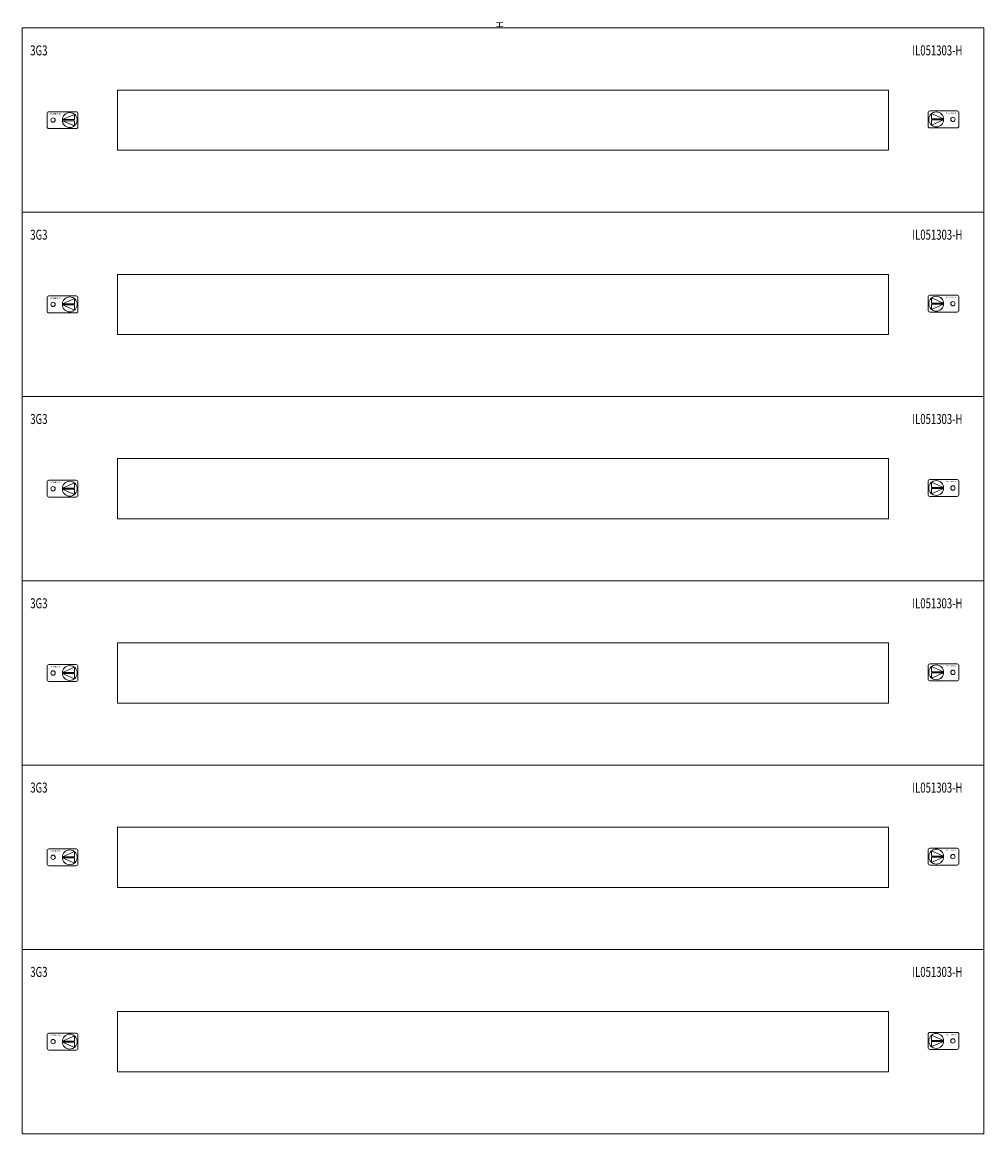
# Model space of a CAD drawing. Extents: x 0 to 720, y -2080 to 4.
# Drawn here: x 0 to 720, y -828 to 4 of the extents above; entities that cross this region are included whole.
import ezdxf
from ezdxf.enums import TextEntityAlignment as Align

# ---------------------------------------------------------------- set-up
doc = ezdxf.new("R2010")
doc.units = 0
for name, color, linetype in [('schrack-descr', 7, 'Continuous'), ('schrack-symbol', 7, 'Continuous'), ('schrack-terminal', 7, 'Continuous')]:
    doc.layers.add(name, color=color, linetype=linetype)
doc.layers.add('schrack-details', color=4, linetype='Continuous', lineweight=5)
doc.layers.add('schrack-others', color=2, linetype='Continuous', lineweight=13)
doc.styles.add('logo', font='romand.shx', dxfattribs={"oblique": 15, "height": 1.5})
doc.styles.add('OPISMAŁY', font='simplex.shx', dxfattribs={"width": 0.7, "height": 2.5})
doc.styles.add('styl', font='simplex_.ttf')

# ---------------------------------------------------------------- blocks, each defined once
blk = doc.blocks.new('RYGIELLEWY')
at = {"layer": 'schrack-details'}
for p, q in [((17.69, 0.96), (26.82, 0.96)), ((17.69, 0.09), (26.82, -3.78)), ((17.69, 0.09), (26.82, 0.09)), ((17.71, 0.96), (26.82, 4.83)), ((26.82, 4.83), (26.82, 0.96)), ((26.82, 0.09), (26.82, -3.78))]:
    blk.add_line(p, q, dxfattribs=at)
blk.add_lwpolyline([(27.97, 6.82), (7.67, 6.82, 0.414214), (6.27, 5.42), (6.27, -4.38, 0.414214), (7.67, -5.78), (27.97, -5.78, 0.414214), (29.37, -4.38), (29.37, 5.42, 0.414214)], format="xyb", close=True, dxfattribs=at)
for centre, radius in [((10.71, 0.52), 1.64), ((23.27, 0.52), 5.58)]:
    blk.add_circle(centre, radius, dxfattribs=at)
at = {"layer": 'schrack-others', "style": 'logo', "oblique": 15, "width": 1.2}
blk.add_text('SCHRACK', height=1.05, dxfattribs=at).set_placement((12.53, 4.67), align=Align.CENTER)
blk = doc.blocks.new('RYGIELPRAWY')
at = {"layer": 'schrack-details'}
for p, q in [((-17.71, 0.96), (-26.82, 4.83)), ((-26.82, 4.83), (-26.82, 0.96)), ((-17.69, 0.96), (-26.82, 0.96)), ((-17.69, 0.09), (-26.82, 0.09)), ((-17.69, 0.09), (-26.82, -3.78)), ((-26.82, 0.09), (-26.82, -3.78))]:
    blk.add_line(p, q, dxfattribs=at)
blk.add_lwpolyline([(-27.97, 6.82), (-7.67, 6.82, -0.414214), (-6.27, 5.42), (-6.27, -4.38, -0.414214), (-7.67, -5.78), (-27.97, -5.78, -0.414214), (-29.37, -4.38), (-29.37, 5.42, -0.414214)], format="xyb", close=True, dxfattribs=at)
for centre, radius in [((-23.27, 0.52), 5.58), ((-10.71, 0.52), 1.64)]:
    blk.add_circle(centre, radius, dxfattribs=at)
at = {"layer": 'schrack-others', "style": 'logo', "oblique": 15, "width": 1.2}
blk.add_text('SCHRACK', height=1.05, dxfattribs=at).set_placement((-12.17, 4.67), align=Align.CENTER)
blk = doc.blocks.new('IL429345--')
at = {"layer": 'schrack-others'}
for points in [[(0, -138), (720, -138), (720, 0), (0, 0)], [(71.25, -91.5), (648.75, -91.5), (648.75, -46.5), (71.25, -46.5)], [(0, -276), (720, -276), (720, -138), (0, -138)], [(71.25, -229.5), (648.75, -229.5), (648.75, -184.5), (71.25, -184.5)], [(0, -414), (720, -414), (720, -276), (0, -276)], [(71.25, -367.5), (648.75, -367.5), (648.75, -322.5), (71.25, -322.5)], [(0, -552), (720, -552), (720, -414), (0, -414)], [(71.25, -505.5), (648.75, -505.5), (648.75, -460.5), (71.25, -460.5)], [(0, -690), (720, -690), (720, -552), (0, -552)], [(71.25, -643.5), (648.75, -643.5), (648.75, -598.5), (71.25, -598.5)], [(0, -828), (720, -828), (720, -690), (0, -690)], [(71.25, -781.5), (648.75, -781.5), (648.75, -736.5), (71.25, -736.5)]]:
    blk.add_lwpolyline(points, close=True, dxfattribs=at)
for name, p in [('RYGIELLEWY', (12.35, -69.52)), ('RYGIELPRAWY', (707.65, -69)), ('RYGIELLEWY', (12.35, -207.52)), ('RYGIELPRAWY', (707.65, -207)), ('RYGIELLEWY', (12.35, -345.52)), ('RYGIELPRAWY', (707.65, -345)), ('RYGIELLEWY', (12.35, -483.52)), ('RYGIELPRAWY', (707.65, -483)), ('RYGIELLEWY', (12.35, -621.52)), ('RYGIELPRAWY', (707.65, -621)), ('RYGIELLEWY', (12.35, -759.52)), ('RYGIELPRAWY', (707.65, -759))]:
    blk.add_blockref(name, p, dxfattribs=at)
at = {"layer": 'schrack-descr', "style": 'styl'}
blk.add_attdef('DESCRIPTION', (-0.5, -2079.9), '', height=1.7, dxfattribs=at)
at = {"layer": 'schrack-others', "style": 'OPISMAŁY', "width": 0.7}
for s, p in [('3G3', (6.02, -20.55)), ('IL051303-H', (666.48, -20.55)), ('3G3', (6.02, -158.55)), ('IL051303-H', (666.48, -158.55)), ('3G3', (6.02, -296.55)), ('IL051303-H', (666.48, -296.55)), ('3G3', (6.02, -434.55)), ('IL051303-H', (666.48, -434.55)), ('3G3', (6.02, -572.55)), ('IL051303-H', (666.48, -572.55)), ('3G3', (6.02, -710.55)), ('IL051303-H', (666.48, -710.55))]:
    blk.add_text(s, height=7.5, dxfattribs=at).set_placement(p)
at = {"layer": 'schrack-symbol', "style": 'styl'}
blk.add_attdef('SYMBOL', (360, 0), '', height=5, rotation=90, dxfattribs=at)
at = {"layer": 'schrack-terminal', "style": 'styl'}
for tag in ['TERMINAL2', 'TERMINAL']:
    blk.add_attdef(tag, (-0.52, -2082.51), '', height=1.7, dxfattribs=at)

msp = doc.modelspace()

# ---------------------------------------------------------------- block references
ref = msp.add_blockref('IL429345--', (0, 0))
ref.add_attrib('SYMBOL', 'H', (360, 0), dxfattribs={"layer": 'schrack-symbol', "height": 5, "rotation": 90, "style": 'styl'})

doc.saveas('drawing.dxf')
